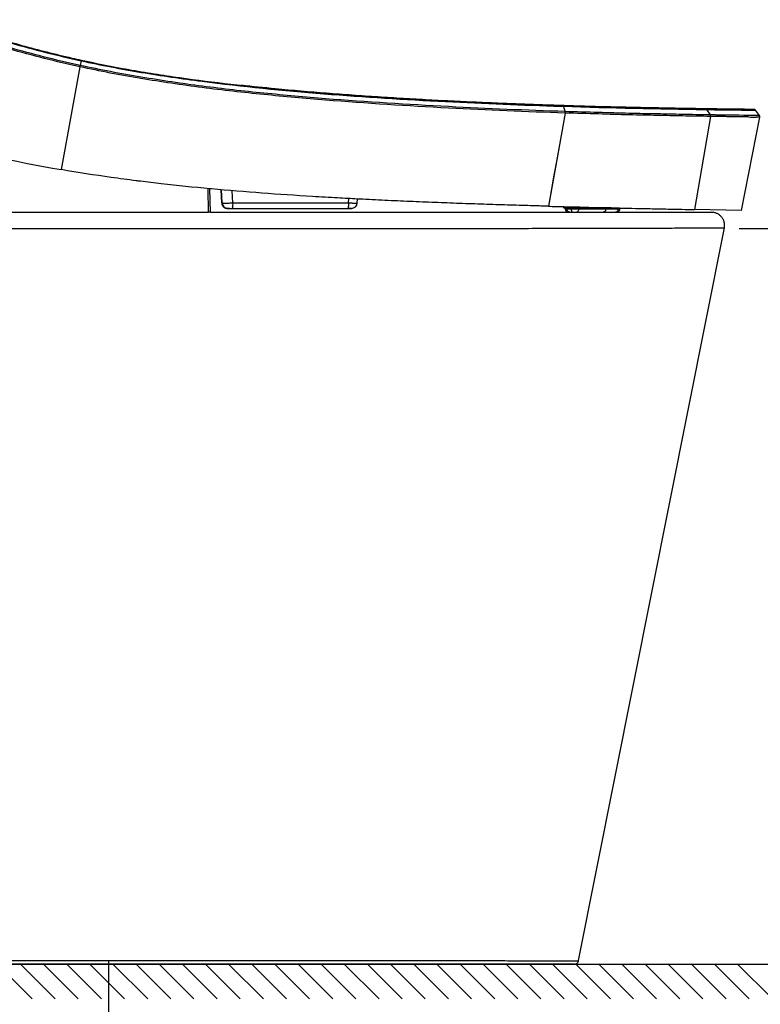
# Model space of a CAD drawing. Units: millimetres. Extents: x -133404 to 19915, y -25149 to -4218.
# Drawn here: x -63800 to -63416, y -5531 to -5020 of the extents above; entities that cross this region are included whole.
import ezdxf

# ---------------------------------------------------------------- set-up
doc = ezdxf.new("R2010")
doc.units = ezdxf.units.MM
doc.header["$LTSCALE"] = 65.395
doc.layers.get('0').update_dxf_attribs({"color": 1, "linetype": 'CONTINUOUS', "lineweight": 25})
doc.layers.add('ALDOUS', color=7, linetype='CONTINUOUS')

msp = doc.modelspace()

# ---------------------------------------------------------------- linework, layer by layer
for p, q in [((-63427.19077, -5128.24831), (-63306.36503, -5128.24831)), ((-64156.45335, -5509.82928), (-63392.95368, -5509.82967)), ((-63812.0206, -5509.82967), (-63794.00682, -5527.84345)), ((-63800.0206, -5509.82967), (-63782.00682, -5527.84345)), ((-63788.0206, -5509.82967), (-63770.00682, -5527.84345)), ((-63776.0206, -5509.82967), (-63758.00682, -5527.84345)), ((-63764.0206, -5509.82967), (-63746.00682, -5527.84345)), ((-63754.1713, -5542.70564), (-63754.16829, -5508.04475)), ((-63752.0206, -5509.82967), (-63734.00682, -5527.84345)), ((-63740.0206, -5509.82967), (-63722.00682, -5527.84345)), ((-63728.0206, -5509.82967), (-63710.00682, -5527.84345)), ((-63716.0206, -5509.82967), (-63698.00682, -5527.84345)), ((-63704.0206, -5509.82967), (-63686.00682, -5527.84345)), ((-63692.0206, -5509.82967), (-63674.00682, -5527.84345)), ((-63680.0206, -5509.82967), (-63662.00682, -5527.84345)), ((-63668.0206, -5509.82967), (-63650.00682, -5527.84345)), ((-63656.0206, -5509.82967), (-63638.00682, -5527.84345)), ((-63644.0206, -5509.82967), (-63626.00682, -5527.84345)), ((-63632.0206, -5509.82967), (-63614.00682, -5527.84345)), ((-63620.0206, -5509.82967), (-63602.00682, -5527.84345)), ((-63608.0206, -5509.82967), (-63590.00682, -5527.84345)), ((-63596.0206, -5509.82967), (-63578.00682, -5527.84345)), ((-63584.0206, -5509.82967), (-63566.00682, -5527.84345)), ((-63572.0206, -5509.82967), (-63554.00682, -5527.84345)), ((-63560.0206, -5509.82967), (-63542.00682, -5527.84345)), ((-63548.0206, -5509.82967), (-63530.00682, -5527.84345)), ((-63536.0206, -5509.82967), (-63518.00682, -5527.84345)), ((-63524.0206, -5509.82967), (-63506.00682, -5527.84345)), ((-63512.0206, -5509.82967), (-63494.00682, -5527.84345)), ((-63500.0206, -5509.82967), (-63482.00682, -5527.84345)), ((-63488.0206, -5509.82967), (-63470.00682, -5527.84345)), ((-63476.0206, -5509.82967), (-63458.00682, -5527.84345)), ((-63464.0206, -5509.82967), (-63446.00682, -5527.84345)), ((-63452.0206, -5509.82967), (-63434.00682, -5527.84345)), ((-63440.0206, -5509.82967), (-63422.00682, -5527.84345)), ((-63428.0206, -5509.82967), (-63410.00682, -5527.84345))]:
    msp.add_line(p, q)
at = {"layer": 'ALDOUS', "color": 7, "linetype": 'Continuous'}
for p, q in [((-63768.53504, -5041.17568), (-63769.04493, -5043.61315)), ((-63769.18016, -5044.31273), (-63778.86137, -5097.64905)), ((-63519.96137, -5064.41503), (-63518.87028, -5064.4493)), ((-63519.59754, -5064.78977), (-63518.50123, -5064.82421)), ((-63518.87016, -5064.44569), (-63518.4899, -5064.45755)), ((-63518.50123, -5064.82421), (-63517.50252, -5067.52905)), ((-63443.87562, -5066.11902), (-63445.70252, -5066.09177)), ((-63444.85484, -5066.10861), (-63443.35421, -5066.13081)), ((-63444.84587, -5066.4915), (-63444.17015, -5066.50155)), ((-63444.17015, -5066.50155), (-63442.28657, -5069.27326)), ((-63444.17015, -5066.50155), (-63443.14682, -5066.51662)), ((-63443.35421, -5066.13081), (-63442.38263, -5066.14497)), ((-63443.14682, -5066.51662), (-63421.51902, -5066.79253)), ((-63443.14682, -5066.51662), (-63442.18105, -5066.53068)), ((-63442.18105, -5066.53068), (-63440.06408, -5066.56091)), ((-63440.06408, -5066.56091), (-63438.19733, -5066.58695)), ((-63438.19733, -5066.58695), (-63436.83699, -5066.60556)), ((-63436.83699, -5066.60556), (-63435.37877, -5066.62516)), ((-63435.37877, -5066.62516), (-63432.94476, -5066.65707)), ((-63429.51172, -5066.70037), (-63428.02787, -5066.71849)), ((-63428.02787, -5066.71849), (-63425.98859, -5066.74279)), ((-63419.60442, -5066.42689), (-63420.77438, -5066.41419)), ((-63420.70772, -5066.41922), (-63419.60434, -5066.43119)), ((-63419.60429, -5066.42694), (-63419.60442, -5066.4269)), ((-63419.08157, -5066.58533), (-63419.13717, -5066.54831)), ((-63418.90739, -5066.72616), (-63418.98848, -5066.64731)), ((-63517.45411, -5068.29959), (-63526.1634, -5116.65422)), ((-63442.12117, -5070.06637), (-63450.34098, -5118.35597)), ((-63418.35982, -5069.59995), (-63442.28657, -5069.27326)), ((-63423.05855, -5070.34702), (-63442.12117, -5070.06637)), ((-63440.09108, -5070.09959), (-63442.12117, -5070.06637)), ((-63425.98859, -5066.74279), (-63424.75277, -5066.75713)), ((-63425.93873, -5118.80606), (-63416.48838, -5070.41151)), ((-63423.24067, -5069.54591), (-63424.78425, -5069.52515)), ((-63424.75277, -5066.75713), (-63423.68488, -5066.76924)), ((-63423.05855, -5070.34702), (-63424.60297, -5070.32536)), ((-63423.68488, -5066.76924), (-63422.80938, -5066.7789)), ((-63422.39291, -5070.35617), (-63423.05855, -5070.34702)), ((-63422.80938, -5066.7789), (-63422.10277, -5066.78647)), ((-63422.10277, -5066.78647), (-63421.26211, -5066.79513)), ((-63421.51902, -5066.79253), (-63418.82223, -5066.81782)), ((-63421.26211, -5066.79513), (-63420.41177, -5066.80358)), ((-63419.30779, -5066.81439), (-63419.02697, -5066.81674)), ((-63419.02697, -5066.81674), (-63418.85177, -5066.81781)), ((-63418.85177, -5066.81781), (-63418.82583, -5066.81786)), ((-63418.35982, -5069.59995), (-63418.83714, -5069.59608)), ((-63418.82583, -5066.81786), (-63418.82224, -5066.81782)), ((-63418.82224, -5066.81782), (-63418.82169, -5066.81779)), ((-63418.82169, -5066.81779), (-63418.82209, -5066.81776)), ((-63416.67674, -5069.61076), (-63418.82169, -5066.81779)), ((-63418.17391, -5070.40178), (-63418.4021, -5070.40003)), ((-63417.60175, -5070.40689), (-63418.40209, -5070.40001)), ((-63417.63154, -5069.6067), (-63418.35982, -5069.59995)), ((-63417.77509, -5070.40522), (-63418.17391, -5070.40178)), ((-63417.17879, -5070.41108), (-63417.77509, -5070.40522)), ((-63417.36554, -5069.60929), (-63417.63154, -5069.6067)), ((-63416.48838, -5070.41151), (-63417.60175, -5070.40689)), ((-63417.15908, -5069.61097), (-63417.36554, -5069.60929)), ((-63416.67674, -5069.61076), (-63417.36554, -5069.60929)), ((-63416.79868, -5069.61175), (-63416.88478, -5069.61195)), ((-63416.71729, -5069.61125), (-63416.79868, -5069.61175)), ((-63416.68128, -5069.61089), (-63416.71729, -5069.61125)), ((-63416.67713, -5069.61072), (-63416.67674, -5069.61076)), ((-63416.60646, -5069.7153), (-63416.67674, -5069.61076)), ((-63416.5291, -5070.41213), (-63416.6108, -5070.41289)), ((-63416.49294, -5070.41166), (-63416.5291, -5070.41213)), ((-63416.46993, -5070.23346), (-63416.50284, -5069.96505)), ((-63416.48877, -5070.41147), (-63416.48838, -5070.4115)), ((-63416.48838, -5070.41151), (-63416.46993, -5070.23346)), ((-63702.50094, -5119.76585), (-63702.7151, -5107.54382)), ((-63701.51732, -5119.76585), (-63701.72993, -5107.57869)), ((-63695.59868, -5114.93206), (-63695.98067, -5108.11068)), ((-63695.58708, -5114.92137), (-63695.96842, -5108.11171)), ((-63695.37071, -5114.92137), (-63695.70008, -5108.13431)), ((-63689.93479, -5114.92145), (-63690.24185, -5108.59403)), ((-63629.86016, -5114.92242), (-63629.73461, -5112.6754)), ((-63695.59868, -5114.93201), (-63695.58708, -5114.92137)), ((-63695.58708, -5114.92137), (-63695.37071, -5114.92137)), ((-63692.60295, -5117.76477), (-63690.5286, -5117.7648)), ((-63692.59486, -5117.76441), (-63692.60293, -5117.76441)), ((-63692.60293, -5117.76441), (-63692.59854, -5117.76441)), ((-63692.59854, -5117.76441), (-63692.38216, -5117.76441)), ((-63691.60909, -5117.76442), (-63692.59486, -5117.76441)), ((-63692.38216, -5117.76441), (-63628.63294, -5117.76543)), ((-63689.93479, -5114.92145), (-63629.86016, -5114.92242)), ((-63628.31835, -5117.76579), (-63630.13589, -5117.76576)), ((-63629.01115, -5117.76542), (-63628.31833, -5117.76544)), ((-63628.35882, -5117.76544), (-63628.63294, -5117.76543)), ((-63628.32275, -5117.76544), (-63628.35882, -5117.76544)), ((-63628.31833, -5117.76544), (-63628.32275, -5117.76544)), ((-63625.32249, -5114.93273), (-63625.20985, -5112.91662)), ((-63624.64137, -5112.94693), (-63625.20809, -5112.91779)), ((-63518.50991, -5116.85895), (-63518.40975, -5116.86157)), ((-63518.43507, -5116.86076), (-63518.41819, -5117.18294)), ((-63518.21468, -5117.18294), (-63518.41819, -5117.18294)), ((-63518.40975, -5116.86157), (-63518.1029, -5116.86959)), ((-63517.56086, -5117.18294), (-63518.21468, -5117.18294)), ((-63518.06942, -5117.46724), (-63518.11832, -5117.46724)), ((-63518.11339, -5117.46724), (-63517.88255, -5117.46725)), ((-63518.10002, -5117.46724), (-63518.11339, -5117.46724)), ((-63518.1029, -5116.86959), (-63517.83663, -5116.87654)), ((-63518.07271, -5117.46724), (-63518.10002, -5117.46724)), ((-63493.61802, -5117.46764), (-63518.07271, -5117.46724)), ((-63517.88255, -5117.46725), (-63517.60674, -5117.46725)), ((-63517.83663, -5116.87654), (-63517.62448, -5116.88207)), ((-63517.62448, -5116.88207), (-63517.40108, -5116.88788)), ((-63517.56086, -5117.18294), (-63517.57441, -5116.88327)), ((-63517.3025, -5117.18295), (-63517.56086, -5117.18294)), ((-63517.41608, -5117.46725), (-63517.41609, -5117.97364)), ((-63517.41609, -5117.77364), (-63517.4033, -5117.77364)), ((-63517.4033, -5117.46725), (-63517.4033, -5117.97337)), ((-63517.40108, -5116.88788), (-63517.28759, -5116.89083)), ((-63516.68339, -5117.18296), (-63517.3025, -5117.18295)), ((-63517.28759, -5116.89083), (-63517.20638, -5116.89294)), ((-63517.20638, -5116.89294), (-63515.92369, -5116.92615)), ((-63516.83356, -5117.46726), (-63516.83357, -5117.97338)), ((-63514.72046, -5117.18299), (-63516.68339, -5117.18296)), ((-63516.55324, -5117.97338), (-63516.55323, -5117.46726)), ((-63515.92369, -5116.92615), (-63515.10828, -5116.94713)), ((-63515.10828, -5116.94713), (-63514.29794, -5116.96789)), ((-63514.43992, -5117.18299), (-63514.72046, -5117.18299)), ((-63514.31067, -5117.183), (-63514.43996, -5117.183)), ((-63512.82641, -5117.18302), (-63514.31067, -5117.183)), ((-63514.17868, -5117.97342), (-63514.17867, -5117.4673)), ((-63514.17868, -5117.77342), (-63489.03685, -5117.77384)), ((-63511.60319, -5117.18304), (-63512.82641, -5117.18302)), ((-63510.48174, -5117.18306), (-63511.60319, -5117.18304)), ((-63510.51189, -5117.97348), (-63510.51114, -5117.77348)), ((-63510.51115, -5117.46736), (-63510.51039, -5117.77348)), ((-63509.89257, -5117.18307), (-63510.48174, -5117.18306)), ((-63510.05769, -5117.07501), (-63509.74351, -5117.08285)), ((-63497.32893, -5117.38208), (-63496.96388, -5117.39058)), ((-63496.96388, -5117.39058), (-63496.82736, -5117.39375)), ((-63496.4079, -5117.97372), (-63496.40789, -5117.77372)), ((-63496.40788, -5117.4676), (-63496.40788, -5117.77372)), ((-63491.52865, -5117.51523), (-63491.15534, -5117.52366)), ((-63491.15534, -5117.52366), (-63490.90824, -5117.52923)), ((-63490.90824, -5117.52923), (-63489.49002, -5117.56107)), ((-63490.03006, -5117.54885), (-63490.03006, -5117.97383)), ((-63489.49002, -5117.56107), (-63489.03231, -5117.5713)), ((-63489.03686, -5117.97384), (-63489.03685, -5117.57115)), ((-63489.03231, -5117.5713), (-63488.80295, -5117.57641)), ((-63488.80295, -5117.57641), (-63488.32345, -5117.58708)), ((-63929.34849, -5119.76502), (-63702.50094, -5119.76585)), ((-63701.51732, -5119.76585), (-63702.50094, -5119.76585)), ((-63441.49554, -5119.83072), (-63701.51732, -5119.83033)), ((-63517.41611, -5117.97364), (-63517.40329, -5117.97364)), ((-63517.4033, -5117.97337), (-63516.83357, -5117.97338)), ((-63516.83357, -5117.97338), (-63510.51229, -5117.97348)), ((-63515.60325, -5119.7734), (-63515.28372, -5119.77341)), ((-63515.28372, -5119.77341), (-63490.83689, -5119.77382)), ((-63510.51189, -5117.97348), (-63489.03692, -5117.97384)), ((-63491.39554, -5119.77404), (-63490.93314, -5119.77405)), ((-63490.87819, -5119.77405), (-63490.93472, -5119.77405)), ((-63490.93314, -5119.77405), (-63490.87133, -5119.77405)), ((-63490.87133, -5119.77405), (-63490.87819, -5119.77405)), ((-63490.87129, -5119.77405), (-63490.83699, -5119.77209)), ((-63425.93914, -5118.80606), (-63450.34098, -5118.35593)), ((-63441.49861, -5119.83072), (-63441.49571, -5119.83072)), ((-63510.59058, -5507.99342), (-63434.89024, -5127.88478)), ((-63510.59058, -5507.99342), (-63434.89063, -5127.88492)), ((-63434.89022, -5127.88467), (-63434.89063, -5127.88492)), ((-63512.59744, -5509.83062), (-63939.83455, -5509.82996)), ((-63510.63595, -5508.22125), (-63510.59058, -5507.99342)), ((-63510.63595, -5508.22125), (-63510.59058, -5507.99342))]:
    msp.add_line(p, q, dxfattribs=at)
for points in [[(-63432.94476, -5066.65707), (-63432.06976, -5066.66829), (-63431.19516, -5066.67938), (-63429.51172, -5066.70037)], [(-63419.29259, -5066.48021), (-63419.45005, -5066.44054), (-63419.60401, -5066.42694)], [(-63419.4035, -5066.45227), (-63419.45009, -5066.44053), (-63419.60401, -5066.42694)], [(-63418.98848, -5066.64731), (-63419.13714, -5066.54833), (-63419.29259, -5066.48021)], [(-63517.45411, -5068.29959), (-63521.81365, -5092.50516), (-63523.26477, -5100.56203), (-63524.71465, -5108.6116), (-63526.1634, -5116.65422)], [(-63433.73212, -5069.40044), (-63435.18684, -5069.37799), (-63435.90338, -5069.36711), (-63436.59515, -5069.35728), (-63437.25976, -5069.34818), (-63437.88288, -5069.33995), (-63438.48229, -5069.33201), (-63439.0675, -5069.32389), (-63439.65358, -5069.31536), (-63440.26027, -5069.30592), (-63440.89427, -5069.29575), (-63441.57211, -5069.28487), (-63442.28657, -5069.27326)], [(-63424.60297, -5070.32536), (-63426.3268, -5070.30092), (-63427.19403, -5070.2886), (-63428.05321, -5070.27629), (-63428.89231, -5070.26404), (-63429.71365, -5070.25207), (-63430.51976, -5070.24067), (-63431.30689, -5070.22958), (-63432.07197, -5070.21866), (-63432.82003, -5070.20771), (-63433.55643, -5070.19633), (-63434.2839, -5070.18487), (-63435.01346, -5070.17331), (-63435.73013, -5070.16218), (-63436.42272, -5070.1521), (-63437.08751, -5070.14279), (-63437.71125, -5070.13435), (-63438.31115, -5070.12622), (-63438.89666, -5070.11792), (-63439.48374, -5070.10921), (-63440.09108, -5070.09959)], [(-63424.78425, -5069.52515), (-63427.37395, -5069.48981), (-63428.2324, -5069.47795), (-63429.07123, -5069.46611), (-63429.89171, -5069.45453), (-63430.69716, -5069.4435), (-63431.48382, -5069.43275), (-63432.24868, -5069.42216), (-63432.99569, -5069.41153), (-63433.73212, -5069.40044)], [(-63418.83714, -5069.59608), (-63419.11019, -5069.59385), (-63419.40956, -5069.59127), (-63419.73843, -5069.58822), (-63420.10063, -5069.58458), (-63420.50043, -5069.58026), (-63420.9425, -5069.57517), (-63421.43188, -5069.56925), (-63421.97403, -5069.56244), (-63422.57536, -5069.55467), (-63423.24067, -5069.54591)], [(-63420.41177, -5066.80358), (-63420.2365, -5066.80532), (-63420.07556, -5066.80691), (-63419.92897, -5066.80837), (-63419.79606, -5066.80969), (-63419.30779, -5066.81439)], [(-63417.78816, -5069.60514), (-63417.96136, -5069.60347), (-63418.35982, -5069.59995)], [(-63416.6108, -5070.41289), (-63416.69717, -5070.41331), (-63416.75176, -5070.41339), (-63416.81509, -5070.41335), (-63416.8881, -5070.41312), (-63416.97207, -5070.41269), (-63417.06861, -5070.41201), (-63417.17879, -5070.41108)], [(-63416.88478, -5069.61195), (-63417.00239, -5069.61178), (-63417.07526, -5069.61147), (-63417.15908, -5069.61097)], [(-63416.67674, -5069.61076), (-63416.6773, -5069.61081), (-63416.68128, -5069.61089)], [(-63416.46993, -5070.23345), (-63416.50284, -5069.96505), (-63416.60646, -5069.7153)], [(-63416.48838, -5070.4115), (-63416.48894, -5070.41155), (-63416.49294, -5070.41166)], [(-63695.59862, -5114.93259), (-63695.5874, -5115.07339), (-63695.48102, -5115.61262), (-63695.27805, -5116.12339), (-63694.98529, -5116.58856), (-63694.61259, -5116.99252), (-63694.17245, -5117.3217), (-63693.67964, -5117.56505)], [(-63693.67964, -5117.56505), (-63693.15071, -5117.71441), (-63692.60341, -5117.76477)], [(-63517.41611, -5117.97364), (-63517.40976, -5118.12465), (-63517.38064, -5118.32923), (-63517.32855, -5118.52823), (-63517.25416, -5118.71984), (-63517.15833, -5118.90186), (-63517.04238, -5119.07173), (-63516.90778, -5119.22729), (-63516.75631, -5119.36648), (-63516.58997, -5119.48747), (-63516.41087, -5119.5887), (-63516.22155, -5119.66879), (-63516.02419, -5119.7268), (-63515.82061, -5119.76201), (-63515.61612, -5119.77367)], [(-63490.83686, -5119.77382), (-63490.63222, -5119.76214), (-63490.42867, -5119.72692), (-63490.23134, -5119.6689), (-63490.04205, -5119.58882), (-63489.86298, -5119.48758), (-63489.69665, -5119.3666), (-63489.5452, -5119.22742), (-63489.41062, -5119.07187), (-63489.29468, -5118.90201), (-63489.19886, -5118.72), (-63489.12448, -5118.5284), (-63489.07239, -5118.32941), (-63489.04326, -5118.12485), (-63489.03692, -5117.97384)], [(-63441.33926, -5119.83262), (-63441.41433, -5119.83126), (-63441.49896, -5119.83072)], [(-63434.89024, -5127.88478), (-63434.84889, -5127.65672), (-63434.80319, -5127.32627), (-63434.7739, -5126.99397), (-63434.76109, -5126.66063), (-63434.7648, -5126.32706), (-63434.78502, -5125.99408), (-63434.82168, -5125.66251), (-63434.87472, -5125.33316), (-63434.94399, -5125.00683), (-63435.02933, -5124.68434), (-63435.13052, -5124.36646), (-63435.24732, -5124.05399), (-63435.37945, -5123.74767), (-63435.52658, -5123.44827), (-63435.68834, -5123.15652), (-63435.86434, -5122.87314), (-63436.05416, -5122.59881), (-63436.25732, -5122.33421), (-63436.47332, -5122.08), (-63436.70165, -5121.83678), (-63436.94173, -5121.60517), (-63437.19298, -5121.38572), (-63437.45479, -5121.17897), (-63437.7265, -5120.98544), (-63438.00747, -5120.8056), (-63438.29699, -5120.63987), (-63438.59435, -5120.48869), (-63438.89884, -5120.3524), (-63439.2097, -5120.23136), (-63439.52616, -5120.12584), (-63439.84746, -5120.03612), (-63440.17281, -5119.96241), (-63440.50141, -5119.9049), (-63440.83245, -5119.86372), (-63441.16512, -5119.83897), (-63441.49843, -5119.83072)]]:
    msp.add_lwpolyline(points, dxfattribs=at)
for centre, radius, start, end in [((-63381.17082, -625.76563), 4441.18236, 268.22801526, 269.17849877), ((-63419.61584, -5067.43025), 1.00341, 78.46601, 89.3480213), ((-63419.61517, -5067.42816), 1.00123, 68.5336444, 78.4795294), ((-63419.61543, -5067.42735), 1.00057, 58.8719335, 68.5024365), ((-63419.61581, -5067.42703), 1.0005, 49.0851321, 58.8441835), ((-63419.61801, -5067.42985), 1.00407, 37.5615872, 49.0953519), ((-63414.86465, -4566.81716), 503.59528, 269.1434514, 269.5975299), ((-63649.9246, -4348.50368), 760.16016, 254.5879861, 260.23439665), ((-63692.60334, -5114.76441), 3, 183.2069505, 269.9990836), ((-63692.62874, -5114.82011), 2.93489, 240.2598891, 242.6007229), ((-63692.58859, -5114.73766), 3.02658, 242.6442106, 253.5857711), ((-63692.57904, -5114.70904), 3.05673, 253.5655447, 256.6799786), ((-63628.31787, -5114.76579), 3, 269.9990836, 356.8004749), ((-63628.31785, -5114.76544), 3, 269.9991899, 356.800475), ((-63518.1186, -5117.16724), 0.3, 182.9990836, 269.9990836), ((-63521.92185, -5117.30092), 7.48286, 0.9030229, 2.5825832), ((-63515.6033, -5117.9734), 1.8, 179.9990836, 269.9990836), ((-63515.28242, -5118.42356), 1.34984, 256.5702771, 269.9448457), ((-63512.59743, -5507.83062), 2, 269.9999126, 348.736711)]:
    msp.add_arc(centre, radius, start, end, dxfattribs=at)
for points, knots in [([(-63841.02669, -5020.2055), (-63829.18649, -5024.46654), (-63805.2555, -5032.32547), (-63780.82901, -5038.4847), (-63768.53504, -5041.17568)], [0, 0, 0, 0, 0.499971569, 1, 1, 1, 1]), ([(-63840.92821, -5019.88047), (-63839.79969, -5020.28679), (-63834.47011, -5022.19044), (-63824.89887, -5025.47242), (-63812.14325, -5029.52366), (-63795.02008, -5034.51119), (-63780.42616, -5038.18607), (-63770.0973, -5040.49233), (-63768.47132, -5040.84831)], [0, 0, 0, 0, 0.047664528, 0.224900184, 0.402135841, 0.579371496, 0.933842808, 1, 1, 1, 1]), ([(-63769.18016, -5044.31273), (-63781.52828, -5041.61352), (-63806.06222, -5035.43469), (-63830.10684, -5027.57239), (-63842.00367, -5023.30733)], [0, 0, 0, 0, 0.500028415, 1, 1, 1, 1]), ([(-63769.04493, -5043.61315), (-63781.38781, -5040.91407), (-63805.91095, -5034.73424), (-63829.94322, -5026.8672), (-63841.83365, -5022.59961)], [0, 0, 0, 0, 0.500028903, 1, 1, 1, 1]), ([(-63768.47133, -5040.84835), (-63768.46411, -5040.84986), (-63768.48656, -5040.89282), (-63768.4818, -5040.9424), (-63768.51173, -5041.05173), (-63768.52543, -5041.12972), (-63768.53504, -5041.17568)], [0, 0, 0, 0, 0.066360859, 0.26157537, 0.577664998, 1, 1, 1, 1]), ([(-63768.53504, -5041.17568), (-63758.17954, -5043.44236), (-63737.34613, -5047.4288), (-63695.38934, -5053.51015), (-63642.76122, -5058.6568), (-63580.62316, -5062.52537), (-63539.58503, -5064.1588), (-63519.59754, -5064.78977)], [0, 0, 0, 0, 0.127024555, 0.254042415, 0.507900213, 0.760376902, 1, 1, 1, 1]), ([(-63768.47154, -5040.8493), (-63761.38851, -5042.39985), (-63749.9053, -5044.69682), (-63733.9731, -5047.45001), (-63716.3484, -5050.15957), (-63694.24024, -5053.02977), (-63667.6532, -5055.84032), (-63645.4733, -5057.76487), (-63627.74018, -5059.10036), (-63614.45541, -5060.00866), (-63601.19656, -5060.83176), (-63587.98744, -5061.57599), (-63574.85971, -5062.24689), (-63561.87178, -5062.84855), (-63549.09745, -5063.38455), (-63538.71406, -5063.77907), (-63530.59045, -5064.06602), (-63525.01842, -5064.25332), (-63521.49867, -5064.36653), (-63519.96137, -5064.41503)], [0, 0, 0, 0, 0.085497076, 0.138077458, 0.190657839, 0.295818602, 0.400979364, 0.506140127, 0.558720508, 0.611300889, 0.663881271, 0.716461652, 0.769042033, 0.821622414, 0.874202796, 0.926783177, 0.953073368, 0.979363558, 1, 1, 1, 1]), ([(-63769.18016, -5044.31273), (-63769.16753, -5044.24955), (-63769.12126, -5044.01659), (-63769.07614, -5043.7834), (-63769.04493, -5043.61315)], [0, 0, 0, 0, 0.271243372, 1, 1, 1, 1]), ([(-63517.45411, -5068.29959), (-63537.62809, -5067.65192), (-63579.09106, -5065.87174), (-63631.21222, -5062.63844), (-63673.79839, -5058.83724), (-63705.7708, -5055.27952), (-63737.60935, -5050.58015), (-63758.70086, -5046.60334), (-63769.18016, -5044.31272)], [0, 0, 0, 0, 0.239177675, 0.491749394, 0.618714719, 0.745787478, 0.872892127, 1, 1, 1, 1]), ([(-63517.50252, -5067.52905), (-63537.66237, -5066.88779), (-63579.09665, -5065.14318), (-63631.18044, -5061.91996), (-63673.735, -5058.12446), (-63705.6836, -5054.57213), (-63737.49828, -5049.87745), (-63758.57375, -5045.90291), (-63769.04493, -5043.61315)], [0, 0, 0, 0, 0.239184964, 0.49175671, 0.61872033, 0.745791304, 0.872894074, 1, 1, 1, 1]), ([(-63518.86981, -5064.43454), (-63520.82828, -5064.37342), (-63524.77261, -5064.24727), (-63530.78262, -5064.04525), (-63538.90624, -5063.75829), (-63549.28963, -5063.36377), (-63562.06396, -5062.82778), (-63575.05189, -5062.22612), (-63588.17961, -5061.55521), (-63601.38874, -5060.81098), (-63614.64758, -5059.98788), (-63627.93235, -5059.07959), (-63645.66547, -5057.7441), (-63664.85815, -5056.07875), (-63679.60155, -5054.56726), (-63685.47749, -5053.92131)], [0, 0, 0, 0, 0.039126076, 0.078101728, 0.11707738, 0.195028683, 0.272979987, 0.35093129, 0.428882594, 0.506833898, 0.584785201, 0.662736505, 0.740687809, 0.896590416, 1, 1, 1, 1]), ([(-63518.87023, -5064.44773), (-63518.83341, -5064.44888), (-63518.6515, -5064.50071), (-63518.55162, -5064.68779), (-63518.50123, -5064.82421)], [0, 0, 0, 0, 0.202075242, 1, 1, 1, 1]), ([(-63518.4899, -5064.45755), (-63516.62613, -5064.5156), (-63507.04671, -5064.80684), (-63490.55918, -5065.24599), (-63474.05688, -5065.60644), (-63462.22299, -5065.83226), (-63453.2968, -5065.98768), (-63447.75487, -5066.07464), (-63444.85498, -5066.11801)], [0, 0, 0, 0, 0.0615577, 0.319120086, 0.576682472, 0.705463665, 0.834244858, 1, 1, 1, 1]), ([(-63445.70252, -5066.09177), (-63448.40195, -5066.05106), (-63453.72241, -5065.96711), (-63462.36809, -5065.81657), (-63474.20197, -5065.59076), (-63490.70427, -5065.2303), (-63506.66397, -5064.80521), (-63515.66435, -5064.53345), (-63516.9624, -5064.49359)], [0, 0, 0, 0, 0.157453494, 0.290459665, 0.423465836, 0.689478177, 0.955490518, 1, 1, 1, 1]), ([(-63420.77438, -5066.41419), (-63421.16398, -5066.40993), (-63423.49176, -5066.38431), (-63429.08287, -5066.32042), (-63437.23583, -5066.21511), (-63442.67225, -5066.13676), (-63443.87562, -5066.11902)], [0, 0, 0, 0, 0.086538834, 0.488513103, 0.890487373, 1, 1, 1, 1]), ([(-63442.38263, -5066.14497), (-63441.6878, -5066.15504), (-63436.79408, -5066.22502), (-63429.03869, -5066.3252), (-63423.43712, -5066.38921), (-63421.10393, -5066.41489), (-63420.70772, -5066.41922)], [0, 0, 0, 0, 0.06787937, 0.48786145, 0.90784353, 1, 1, 1, 1]), ([(-63442.28657, -5069.27326), (-63447.1135, -5069.19913), (-63456.2525, -5069.0661), (-63470.24757, -5068.72456), (-63484.75249, -5068.52452), (-63500.6832, -5067.98813), (-63511.7597, -5067.71204), (-63517.50253, -5067.52903)], [0, 0, 0, 0, 0.192491041, 0.364441986, 0.558200739, 0.770894581, 1, 1, 1, 1]), ([(-63517.45411, -5068.2996), (-63517.42644, -5068.10211), (-63517.42532, -5067.83762), (-63517.48467, -5067.5854), (-63517.50253, -5067.52904)], [0, 0, 0, 0, 0.771326564, 1, 1, 1, 1]), ([(-63442.12117, -5070.06637), (-63446.95546, -5069.99097), (-63456.1085, -5069.85572), (-63470.1251, -5069.50999), (-63484.65258, -5069.30457), (-63500.60821, -5068.76291), (-63511.70222, -5068.48517), (-63517.45411, -5068.29961)], [0, 0, 0, 0, 0.192485055, 0.36443384, 0.558191701, 0.770887928, 1, 1, 1, 1]), ([(-63701.74929, -5107.59476), (-63710.15998, -5106.81736), (-63718.58115, -5105.95939), (-63730.58407, -5104.59361), (-63734.29761, -5104.15196), (-63738.63149, -5103.61136), (-63739.36099, -5103.51953), (-63744.31462, -5102.89104), (-63748.64234, -5102.31219), (-63761.59606, -5100.48423), (-63770.22656, -5099.13901), (-63778.83903, -5097.65292), (-63778.86137, -5097.64907)], [0, 0, 0, 0, 0.325898361, 0.325923867, 0.466075203, 0.470166456, 0.494419783, 0.494441362, 0.662807225, 0.66284268, 0.999125311, 1, 1, 1, 1]), ([(-63625.20809, -5112.91779), (-63628.62984, -5112.74147), (-63632.05591, -5112.5585), (-63639.83879, -5112.12677), (-63644.20092, -5111.87335), (-63657.27911, -5111.07473), (-63666.01201, -5110.48989), (-63683.44543, -5109.19047), (-63692.17576, -5108.47371), (-63701.17057, -5107.64816), (-63701.46039, -5107.62146), (-63701.74929, -5107.59476)], [0, 0, 0, 0, 0.134390629, 0.134443947, 0.305355939, 0.305415123, 0.647130191, 0.647169857, 0.988631841, 0.988668459, 1, 1, 1, 1]), ([(-63695.37071, -5114.92137), (-63695.33204, -5115.6612), (-63694.6598, -5117.16694), (-63693.12176, -5117.76439), (-63692.38216, -5117.76441)], [0, 0, 0, 0, 0.500419514, 1, 1, 1, 1]), ([(-63695.37071, -5114.92137), (-63695.31874, -5114.94471), (-63695.13685, -5114.95153), (-63694.78746, -5114.97856), (-63694.2584, -5114.98517), (-63693.27699, -5114.99244), (-63691.81742, -5114.97333), (-63690.58859, -5114.94236), (-63689.93479, -5114.92145)], [0, 0, 0, 0, 0.031417306, 0.097373935, 0.195472527, 0.321981569, 0.639252317, 1, 1, 1, 1]), ([(-63689.93479, -5114.92145), (-63689.93654, -5115.28741), (-63689.9507, -5115.96028), (-63689.99782, -5116.75375), (-63690.05247, -5117.25969), (-63690.09869, -5117.52526), (-63690.13562, -5117.67326), (-63690.18286, -5117.76444), (-63690.2078, -5117.76444)], [0, 0, 0, 0, 0.381255233, 0.702026951, 0.824522131, 0.91595787, 0.974023157, 1, 1, 1, 1]), ([(-63629.86016, -5114.92242), (-63629.86192, -5115.28837), (-63629.87607, -5115.96125), (-63629.92319, -5116.75472), (-63629.97785, -5117.26065), (-63630.02407, -5117.52623), (-63630.06099, -5117.67422), (-63630.10824, -5117.76541), (-63630.13317, -5117.76541)], [0, 0, 0, 0, 0.381255353, 0.702027173, 0.824522302, 0.915957998, 0.974023211, 1, 1, 1, 1]), ([(-63629.86016, -5114.92242), (-63629.2721, -5114.9405), (-63628.4228, -5114.96263), (-63627.34656, -5114.98014), (-63626.67258, -5114.98583), (-63626.1239, -5114.9842), (-63625.74971, -5114.97755), (-63625.53107, -5114.96661), (-63625.41935, -5114.95893), (-63625.36394, -5114.94855), (-63625.32332, -5114.94133), (-63625.32256, -5114.93285)], [0, 0, 0, 0, 0.388505671, 0.560962109, 0.710886367, 0.833317762, 0.92398092, 0.956460257, 0.979965127, 0.994374927, 1, 1, 1, 1]), ([(-63526.1634, -5116.65417), (-63528.71347, -5116.58448), (-63531.29485, -5116.51242), (-63535.86469, -5116.38184), (-63537.8416, -5116.3244), (-63541.82122, -5116.20667), (-63543.82879, -5116.14624), (-63549.88583, -5115.96052), (-63553.98744, -5115.83027), (-63562.27945, -5115.55635), (-63566.47739, -5115.41242), (-63574.93483, -5115.11021), (-63579.19766, -5114.95182), (-63587.76654, -5114.61946), (-63592.07169, -5114.44552), (-63600.70879, -5114.0807), (-63605.04069, -5113.88983), (-63613.71795, -5113.48954), (-63618.06727, -5113.27995), (-63623.15862, -5113.02273), (-63623.90066, -5112.98495), (-63624.64137, -5112.94693)], [0, 0, 0, 0, 0.084884276, 0.084916144, 0.14865967, 0.148686311, 0.212414847, 0.212446989, 0.339942981, 0.339985385, 0.46753022, 0.467567198, 0.595172007, 0.595216737, 0.7228639, 0.722897214, 0.850554836, 0.850595438, 0.978229953, 0.978272973, 1, 1, 1, 1]), ([(-63526.1634, -5116.65429), (-63524.88188, -5116.68931), (-63523.6074, -5116.72375), (-63521.0555, -5116.79198), (-63519.77801, -5116.82577), (-63518.50991, -5116.85895)], [0, 0, 0, 0, 0.496109607, 0.496349885, 1, 1, 1, 1]), ([(-63517.56329, -5117.18294), (-63517.56001, -5117.25568), (-63517.50718, -5117.39705), (-63517.36779, -5117.46725), (-63517.30251, -5117.46725)], [0, 0, 0, 0, 0.527241747, 1, 1, 1, 1]), ([(-63514.31067, -5117.4673), (-63514.34374, -5117.46727), (-63514.38288, -5117.33317), (-63514.38993, -5117.2508), (-63514.3909, -5117.18299)], [0, 0, 0, 0, 0.327799248, 1, 1, 1, 1]), ([(-63510.0754, -5117.46737), (-63510.05172, -5117.46737), (-63509.93252, -5117.42345), (-63509.89564, -5117.27868), (-63509.89258, -5117.18307)], [0, 0, 0, 0, 0.198469216, 1, 1, 1, 1]), ([(-63509.74351, -5117.08285), (-63506.62448, -5117.16059), (-63503.56811, -5117.23477), (-63499.48786, -5117.33154), (-63498.4034, -5117.35703), (-63497.32893, -5117.38208)], [0, 0, 0, 0, 0.73191914, 0.73200026, 1, 1, 1, 1]), ([(-63488.32345, -5117.58708), (-63485.83642, -5117.64237), (-63483.41221, -5117.69519), (-63478.01303, -5117.81082), (-63475.08332, -5117.87205), (-63469.46238, -5117.98722), (-63466.77292, -5118.04113), (-63459.07918, -5118.19265), (-63454.44737, -5118.28015), (-63450.35031, -5118.35568), (-63450.34098, -5118.35586)], [0, 0, 0, 0, 0.162056176, 0.162070461, 0.371288159, 0.371301799, 0.580533984, 0.580553809, 0.999044338, 1, 1, 1, 1]), ([(-63516.83357, -5117.97338), (-63516.83357, -5118.17682), (-63516.77467, -5118.58058), (-63516.51649, -5119.12112), (-63516.11471, -5119.5352), (-63515.77088, -5119.69475), (-63515.59593, -5119.7365)], [0, 0, 0, 0, 0.264346973, 0.521265241, 0.766283928, 1, 1, 1, 1]), ([(-63515.0034, -5119.77341), (-63515.20631, -5119.77341), (-63515.62666, -5119.67403), (-63516.14037, -5119.26384), (-63516.47619, -5118.66785), (-63516.55324, -5118.20634), (-63516.55324, -5117.97338)], [0, 0, 0, 0, 0.232545508, 0.475668631, 0.733023564, 1, 1, 1, 1]), ([(-63513.67133, -5119.77343), (-63513.70628, -5119.77343), (-63513.76268, -5119.75017), (-63513.82251, -5119.69453), (-63513.88968, -5119.60738), (-63513.96406, -5119.45674), (-63514.03809, -5119.23345), (-63514.09896, -5118.9627), (-63514.1444, -5118.65462), (-63514.1724, -5118.32063), (-63514.17868, -5118.09051), (-63514.17868, -5117.97342)], [0, 0, 0, 0, 0.053634327, 0.08669754, 0.125449512, 0.221646462, 0.34272312, 0.485944457, 0.646918129, 0.820308931, 1, 1, 1, 1]), ([(-63510.51229, -5117.97348), (-63510.5123, -5118.19583), (-63510.56143, -5118.63842), (-63510.75441, -5119.15184), (-63510.99422, -5119.47839), (-63511.19122, -5119.65021), (-63511.39981, -5119.75084), (-63511.54319, -5119.77346), (-63511.61063, -5119.77346)], [0, 0, 0, 0, 0.289648546, 0.575113396, 0.702085423, 0.814144522, 0.912151287, 1, 1, 1, 1]), ([(-63496.40792, -5117.97372), (-63496.40793, -5118.20561), (-63496.46944, -5118.65589), (-63496.73663, -5119.2454), (-63497.09867, -5119.60423), (-63497.43373, -5119.74942), (-63497.60593, -5119.7737), (-63497.6901, -5119.7737)], [0, 0, 0, 0, 0.286676822, 0.553151437, 0.788181367, 0.895942083, 1, 1, 1, 1]), ([(-63490.03005, -5117.97385), (-63490.03005, -5118.197), (-63490.09345, -5118.65009), (-63490.38133, -5119.25198), (-63490.84135, -5119.6731), (-63491.22282, -5119.77381), (-63491.39557, -5119.7738)], [0, 0, 0, 0, 0.269746875, 0.544453405, 0.791176471, 1, 1, 1, 1]), ([(-63885.73127, -5127.99006), (-63873.97621, -5128.01031), (-63850.46434, -5128.05136), (-63815.19353, -5128.10782), (-63779.91734, -5128.14853), (-63744.63755, -5128.16051), (-63709.36005, -5128.16512), (-63674.10023, -5128.16946), (-63638.90715, -5128.17036), (-63609.67643, -5128.16912), (-63586.47633, -5128.16351), (-63569.40419, -5128.15544), (-63552.76624, -5128.13961), (-63536.72541, -5128.11462), (-63521.43225, -5128.08855), (-63507.03311, -5128.05851), (-63493.68613, -5128.02743), (-63481.54129, -5127.99633), (-63472.23304, -5127.9705), (-63465.48082, -5127.95127), (-63460.96235, -5127.93842), (-63456.81686, -5127.92663), (-63453.04712, -5127.91608), (-63449.65304, -5127.90659), (-63446.63203, -5127.89833), (-63443.97941, -5127.89164), (-63441.99631, -5127.88718), (-63440.58875, -5127.88434), (-63439.66465, -5127.88259), (-63438.82627, -5127.88112), (-63438.07278, -5127.87988), (-63437.40189, -5127.87915), (-63436.80755, -5127.87879), (-63436.28313, -5127.8781), (-63435.88854, -5127.8781), (-63435.60897, -5127.8784), (-63435.43046, -5127.87877), (-63435.27501, -5127.87931), (-63435.14428, -5127.88), (-63435.05136, -5127.88055), (-63434.99085, -5127.88132), (-63434.9557, -5127.88168), (-63434.92921, -5127.88292), (-63434.90739, -5127.88242), (-63434.89912, -5127.88531), (-63434.88998, -5127.88347), (-63434.89024, -5127.88479)], [0, 0, 0, 0, 0.078220945, 0.156453444, 0.234700093, 0.312956674, 0.391212998, 0.469444466, 0.547583305, 0.625395614, 0.663952132, 0.701961949, 0.738997458, 0.774664749, 0.80870138, 0.840761687, 0.870480003, 0.897515373, 0.921576443, 0.93241938, 0.942446336, 0.951643514, 0.960004443, 0.967531174, 0.974228547, 0.98010698, 0.985182369, 0.987424581, 0.989473183, 0.991331574, 0.99300336, 0.994487038, 0.995795856, 0.996958248, 0.99797665, 0.998421535, 0.998818554, 0.999164514, 0.999455817, 0.99968876, 0.999782162, 0.999859549, 0.999920452, 0.999964437, 0.999991085, 1, 1, 1, 1]), ([(-63510.63595, -5508.22125), (-63510.63611, -5508.22206), (-63510.64103, -5508.2201), (-63510.6469, -5508.22197), (-63510.66021, -5508.22085), (-63510.67724, -5508.22127), (-63510.69984, -5508.22101), (-63510.73983, -5508.22097), (-63510.80269, -5508.22072), (-63510.89346, -5508.22048), (-63511.00492, -5508.22016), (-63511.13722, -5508.21982), (-63511.35586, -5508.21931), (-63511.68261, -5508.21865), (-63512.13969, -5508.21795), (-63512.68442, -5508.21727), (-63513.31819, -5508.2165), (-63514.04231, -5508.21566), (-63514.85797, -5508.21474), (-63515.76634, -5508.21373), (-63517.16582, -5508.21219), (-63519.15363, -5508.21), (-63521.82812, -5508.207), (-63524.89014, -5508.20347), (-63528.34079, -5508.1994), (-63532.17835, -5508.1947), (-63536.39795, -5508.18939), (-63540.99173, -5508.18351), (-63547.82955, -5508.17449), (-63557.20287, -5508.16196), (-63569.3468, -5508.14566), (-63582.55452, -5508.12814), (-63596.63938, -5508.11109), (-63611.41236, -5508.09129), (-63626.67629, -5508.07545), (-63642.24705, -5508.06524), (-63657.97898, -5508.05864), (-63679.07898, -5508.05292), (-63705.51438, -5508.04908), (-63737.26732, -5508.04616), (-63769.03837, -5508.04353), (-63800.81495, -5508.04026), (-63832.59326, -5508.03627), (-63864.37205, -5508.03146), (-63896.15093, -5508.02587), (-63917.33685, -5508.02206), (-63927.92981, -5508.0203)], [0, 0, 0, 0, 0.000005923, 0.000023721, 0.000053455, 0.000095183, 0.000148964, 0.000214854, 0.000383181, 0.000600596, 0.000867532, 0.001184435, 0.001551761, 0.002439349, 0.003533517, 0.004837767, 0.006355527, 0.008089786, 0.01004364, 0.012219436, 0.014620242, 0.020104724, 0.026510208, 0.033847619, 0.04211814, 0.051317524, 0.061436548, 0.072453661, 0.084343021, 0.11059489, 0.139840141, 0.17164801, 0.205547599, 0.241098738, 0.277853676, 0.315282729, 0.353039719, 0.390953334, 0.466974322, 0.543088519, 0.6192308, 0.695382019, 0.771535995, 0.847690667, 0.923845386, 1, 1, 1, 1])]:
    msp.add_open_spline(points, degree=3, knots=knots, dxfattribs=at)
for points in [[(-63516.9624, -5064.49359), (-63517.59632, -5064.47413), (-63518.23214, -5064.45444), (-63518.86981, -5064.43454)], [(-63444.85492, -5066.11373), (-63444.59262, -5066.11766), (-63444.3176, -5066.2846), (-63444.17015, -5066.50155)], [(-63442.12117, -5070.06637), (-63442.07641, -5069.80005), (-63442.13521, -5069.49692), (-63442.28657, -5069.27326)], [(-63695.58708, -5114.92137), (-63695.56145, -5115.41193), (-63695.40661, -5115.90937), (-63695.1517, -5116.3293)], [(-63695.1517, -5116.3293), (-63694.89407, -5116.7537), (-63694.51572, -5117.12214), (-63694.08465, -5117.36844)], [(-63693.28328, -5117.68354), (-63693.05963, -5117.73649), (-63692.82837, -5117.7644), (-63692.59854, -5117.76441)], [(-63514.29794, -5116.96789), (-63512.87229, -5117.00433), (-63511.45868, -5117.04003), (-63510.05769, -5117.07501)], [(-63496.82736, -5117.39375), (-63495.03341, -5117.43546), (-63493.2667, -5117.47594), (-63491.52865, -5117.51523)]]:
    msp.add_open_spline(points, degree=3, dxfattribs=at)

doc.saveas('drawing.dxf')
